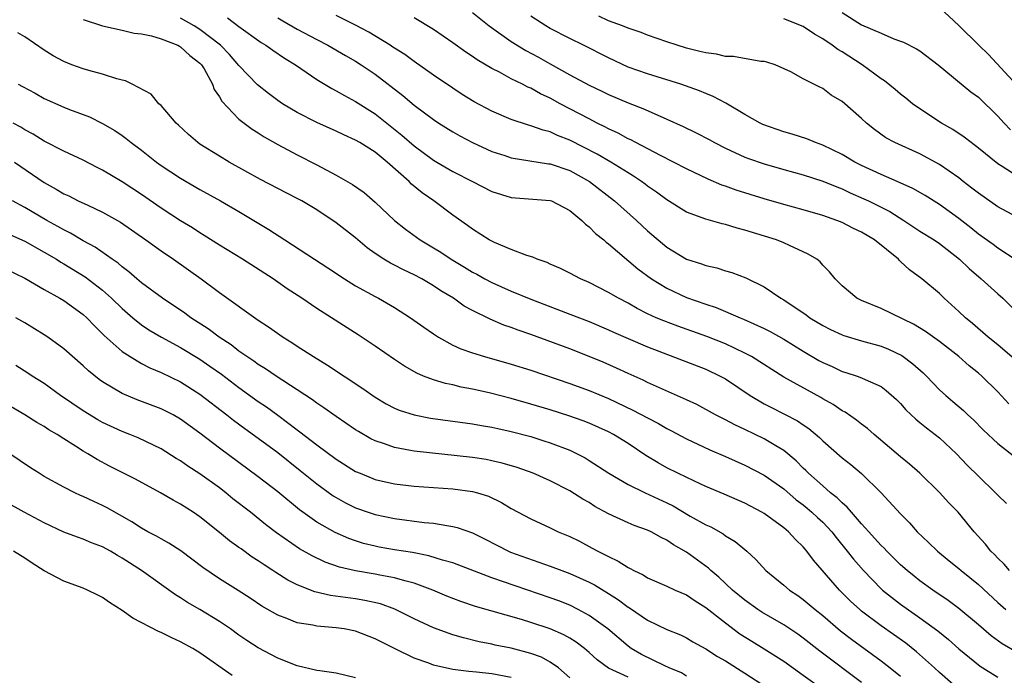
# Model space of a CAD drawing. Units: inches. Extents: x 2646000 to 2649000, y 1500753 to 1503000.
# Drawn here: x 2646732 to 2646834, y 1501590 to 1501658 of the extents above; entities that cross this region are included whole.
import ezdxf

# ---------------------------------------------------------------- set-up
doc = ezdxf.new("R2010")
doc.units = ezdxf.units.IN
doc.header["$MEASUREMENT"] = 0
doc.layers.add('LD26461500_2ft', color=71, linetype='Continuous')

msp = doc.modelspace()

# ---------------------------------------------------------------- linework, layer by layer
at = {"layer": 'LD26461500_2ft'}
for points, elevation in [([(2646834.14, 1501618.14), (2646833, 1501619.36), (2646831.36, 1501621), (2646831, 1501621.31), (2646830.05, 1501622.05), (2646828.98, 1501623), (2646827, 1501624.55), (2646825.58, 1501625.58), (2646824.34, 1501626.34), (2646821, 1501627.96), (2646819, 1501628.77), (2646818.5, 1501629), (2646817, 1501630.29), (2646816.28, 1501631), (2646815.7, 1501631.7), (2646815, 1501632.41), (2646814.74, 1501632.74), (2646814.41, 1501633), (2646813.52, 1501633.52), (2646813, 1501633.77), (2646811.59, 1501634.41), (2646811, 1501634.7), (2646810.27, 1501635), (2646807, 1501636.01), (2646806.2, 1501636.2), (2646805, 1501636.58), (2646804.66, 1501636.66), (2646803, 1501637.12), (2646801, 1501637.86), (2646799, 1501639.1), (2646797.91, 1501639.91), (2646797, 1501640.52), (2646796.74, 1501640.74), (2646796.37, 1501641), (2646795.55, 1501641.55), (2646795, 1501641.88), (2646793.24, 1501643), (2646791.82, 1501643.82), (2646789, 1501645.25), (2646787.74, 1501645.74), (2646787, 1501646.09), (2646786.26, 1501646.26), (2646785, 1501646.72), (2646784.78, 1501646.78), (2646783, 1501647.38), (2646781, 1501648.23), (2646779.19, 1501649.19), (2646777.96, 1501649.96), (2646777, 1501650.58), (2646775, 1501651.94), (2646773, 1501653.32), (2646772.05, 1501654.05), (2646771, 1501654.69), (2646770.82, 1501654.82), (2646770.54, 1501655), (2646768.35, 1501656.35), (2646767, 1501657.07), (2646765, 1501658.08)], 9454), ([(2646779, 1501658.39), (2646780.74, 1501657), (2646783, 1501655.4), (2646784.48, 1501654.48), (2646785.78, 1501653.78), (2646787, 1501653.08), (2646789, 1501651.98), (2646791, 1501650.92), (2646792.3, 1501650.3), (2646793, 1501649.94), (2646795, 1501649.07), (2646796.5, 1501648.5), (2646798.3, 1501647.7), (2646799, 1501647.41), (2646800.65, 1501646.65), (2646802, 1501646), (2646803.32, 1501645.32), (2646803.89, 1501645), (2646805, 1501644.43), (2646807, 1501643.51), (2646807.37, 1501643.37), (2646809, 1501642.8), (2646811, 1501642.23), (2646813, 1501641.68), (2646815, 1501641.05), (2646816.44, 1501640.44), (2646817, 1501640.24), (2646817.83, 1501639.83), (2646819.23, 1501639.23), (2646819.7, 1501639), (2646821.9, 1501637.9), (2646823.34, 1501637), (2646825, 1501635.91), (2646826.46, 1501635), (2646827, 1501634.64), (2646829.06, 1501633), (2646830.04, 1501632.04), (2646831.29, 1501631), (2646833, 1501629.44), (2646833.5, 1501629), (2646835.58, 1501627)], 9450), ([(2646834.9, 1501632.9), (2646833, 1501634.16), (2646832.52, 1501634.52), (2646831, 1501635.59), (2646830.23, 1501636.23), (2646829, 1501637.21), (2646827, 1501638.64), (2646825.55, 1501639.55), (2646824.28, 1501640.28), (2646822.66, 1501641), (2646821, 1501641.71), (2646819, 1501642.64), (2646818.3, 1501643), (2646817, 1501643.78), (2646815, 1501644.74), (2646814.25, 1501645), (2646813.38, 1501645.38), (2646811.87, 1501645.87), (2646811, 1501646.12), (2646808.86, 1501646.86), (2646808.58, 1501647), (2646807, 1501647.88), (2646805.05, 1501649.05), (2646803.75, 1501649.75), (2646803, 1501650.03), (2646802.33, 1501650.33), (2646800.43, 1501651), (2646797, 1501652.07), (2646795, 1501652.77), (2646793, 1501653.7), (2646790.43, 1501655), (2646789, 1501655.7), (2646787, 1501656.74), (2646786.54, 1501657), (2646785, 1501657.98)], 9448), ([(2646835, 1501637.32), (2646833, 1501638.41), (2646831, 1501639.79), (2646830.33, 1501640.33), (2646829.45, 1501641), (2646829, 1501641.36), (2646827, 1501642.76), (2646825, 1501643.85), (2646822.41, 1501645), (2646821.49, 1501645.49), (2646820.34, 1501646.34), (2646819.52, 1501647), (2646819, 1501647.49), (2646817, 1501649.23), (2646815.88, 1501649.88), (2646815, 1501650.57), (2646814.7, 1501650.7), (2646813, 1501651.57), (2646811.73, 1501652.27), (2646810.12, 1501653), (2646809.27, 1501653.27), (2646809, 1501653.33), (2646808.66, 1501653.34), (2646805.85, 1501653.85), (2646805, 1501653.86), (2646804.08, 1501654.08), (2646803, 1501654.21), (2646802.38, 1501654.38), (2646801, 1501654.72), (2646800.06, 1501655), (2646799, 1501655.35), (2646797, 1501656.05), (2646796.33, 1501656.33), (2646795, 1501656.77), (2646794.42, 1501657), (2646793, 1501657.51), (2646791.98, 1501657.98)], 9446), ([(2646817, 1501658.36), (2646819, 1501657.11), (2646821, 1501656.24), (2646822.32, 1501655.68), (2646823, 1501655.44), (2646823.31, 1501655.31), (2646824.64, 1501654.64), (2646825, 1501654.42), (2646826.87, 1501653), (2646830.22, 1501650.22), (2646831, 1501649.66), (2646833, 1501647.72), (2646833.65, 1501647), (2646834.31, 1501646.31)], 9442), ([(2646827, 1501658.89), (2646829, 1501657.04), (2646831.04, 1501655), (2646832.05, 1501654.05), (2646835, 1501650.88)], 9440), ([(2646739, 1501657.65), (2646741, 1501657), (2646743, 1501656.57), (2646744.24, 1501656.24), (2646745, 1501656.17), (2646746.03, 1501655.97), (2646747, 1501655.65), (2646748.72, 1501655), (2646748.9, 1501654.9), (2646749, 1501654.85), (2646749.95, 1501653.95), (2646751, 1501653.18), (2646751.17, 1501653), (2646751.43, 1501652.57), (2646752.28, 1501651), (2646752.47, 1501650.47), (2646753, 1501649.71), (2646753.25, 1501649.25), (2646755, 1501647.42), (2646755.53, 1501647), (2646756.37, 1501646.37), (2646757, 1501645.99), (2646757.6, 1501645.6), (2646759, 1501644.79), (2646761, 1501643.75), (2646763, 1501642.73), (2646765, 1501641.66), (2646766.69, 1501640.69), (2646767.87, 1501639.87), (2646769, 1501638.89), (2646770.99, 1501636.99), (2646772.11, 1501636.11), (2646773.64, 1501635), (2646775, 1501634.19), (2646775.74, 1501633.74), (2646776.81, 1501633), (2646778.19, 1501632.19), (2646779, 1501631.69), (2646779.47, 1501631.47), (2646780.28, 1501631), (2646781, 1501630.61), (2646783, 1501629.71), (2646785, 1501628.89), (2646789, 1501627.37), (2646791, 1501626.59), (2646793, 1501625.75), (2646793.51, 1501625.51), (2646795, 1501624.85), (2646797, 1501623.99), (2646803, 1501621.69), (2646804.47, 1501621), (2646805, 1501620.71), (2646807.55, 1501619), (2646809, 1501618.15), (2646809.75, 1501617.75), (2646811.09, 1501617.09), (2646812.4, 1501616.4), (2646813, 1501615.97), (2646813.59, 1501615.59), (2646814.68, 1501614.68), (2646815, 1501614.34), (2646817, 1501612.6), (2646817.89, 1501611.89), (2646819, 1501610.97), (2646821.01, 1501609), (2646823, 1501606.83), (2646823.91, 1501605.91), (2646824.71, 1501605), (2646825.89, 1501603.89), (2646826.79, 1501603), (2646828.01, 1501602.01), (2646829, 1501601.2), (2646829.22, 1501601), (2646831, 1501599.56), (2646833, 1501597.73), (2646833.82, 1501597)], 9462), ([(2646834.21, 1501601), (2646833.66, 1501601.66), (2646833, 1501602.28), (2646832.66, 1501602.66), (2646832.29, 1501603), (2646831.72, 1501603.72), (2646830.58, 1501605), (2646828.91, 1501607), (2646827.97, 1501607.97), (2646827, 1501609.03), (2646824.99, 1501611), (2646823.94, 1501611.94), (2646823, 1501612.71), (2646820.29, 1501615), (2646819.61, 1501615.61), (2646819, 1501616.05), (2646818.47, 1501616.47), (2646817.3, 1501617.3), (2646817, 1501617.44), (2646816.07, 1501618.07), (2646815, 1501618.67), (2646814.8, 1501618.8), (2646811, 1501620.89), (2646807.67, 1501623), (2646807, 1501623.35), (2646805, 1501624.3), (2646803.08, 1501625.08), (2646800.12, 1501626.12), (2646798.67, 1501626.67), (2646797.89, 1501627), (2646797, 1501627.41), (2646795.94, 1501627.94), (2646795, 1501628.48), (2646794, 1501629), (2646793, 1501629.6), (2646791, 1501630.62), (2646790.11, 1501631), (2646789, 1501631.58), (2646788.05, 1501632.05), (2646787, 1501632.5), (2646786.67, 1501632.67), (2646785.67, 1501633), (2646785.22, 1501633.22), (2646784.61, 1501633.39), (2646783, 1501634.01), (2646781.28, 1501634.72), (2646781, 1501634.85), (2646780.73, 1501635), (2646779, 1501636.1), (2646778.49, 1501636.49), (2646777, 1501637.55), (2646775.05, 1501639), (2646773.83, 1501639.83), (2646772.74, 1501640.74), (2646772.49, 1501641), (2646770.25, 1501643), (2646769, 1501644.01), (2646767.44, 1501645), (2646767, 1501645.26), (2646765.78, 1501645.78), (2646765, 1501646.16), (2646763, 1501647.06), (2646761, 1501648.1), (2646759.49, 1501649), (2646759, 1501649.33), (2646758.05, 1501650.05), (2646756.93, 1501650.93), (2646755, 1501652.92), (2646754.04, 1501654.04), (2646753.11, 1501655), (2646751, 1501656.63), (2646750.39, 1501657), (2646749, 1501657.79)], 9460), ([(2646753.84, 1501657.84), (2646755, 1501656.95), (2646757.28, 1501655.28), (2646757.76, 1501655), (2646758.49, 1501654.49), (2646759.69, 1501653.69), (2646760.82, 1501653), (2646763, 1501651.49), (2646764.55, 1501650.55), (2646765, 1501650.32), (2646765.84, 1501649.84), (2646767, 1501649.23), (2646769, 1501647.96), (2646771.76, 1501645.76), (2646773, 1501644.67), (2646775, 1501643.2), (2646775.34, 1501643), (2646777, 1501642.02), (2646779, 1501640.99), (2646781, 1501639.98), (2646783, 1501639.34), (2646787, 1501639.04), (2646787.12, 1501639), (2646789, 1501638.03), (2646790.26, 1501637), (2646790.62, 1501636.62), (2646791, 1501636.35), (2646791.65, 1501635.65), (2646792.5, 1501635), (2646792.76, 1501634.76), (2646793, 1501634.6), (2646796.02, 1501632.02), (2646797.4, 1501631), (2646799, 1501630.02), (2646801, 1501629.08), (2646803, 1501628.38), (2646804.05, 1501628.05), (2646806.51, 1501627), (2646806.86, 1501626.86), (2646809, 1501625.89), (2646809.59, 1501625.59), (2646811, 1501624.79), (2646813, 1501623.56), (2646814.6, 1501622.6), (2646815, 1501622.39), (2646815.97, 1501621.97), (2646817, 1501621.48), (2646817.38, 1501621.38), (2646818.54, 1501621), (2646819, 1501620.83), (2646819.36, 1501620.64), (2646821, 1501619.91), (2646821.52, 1501619.52), (2646822.58, 1501618.58), (2646823, 1501618.17), (2646823.54, 1501617.54), (2646824.57, 1501616.57), (2646825, 1501616.24), (2646825.67, 1501615.67), (2646826.57, 1501615), (2646827, 1501614.65), (2646828.77, 1501613), (2646829.85, 1501611.85), (2646831, 1501610.7), (2646832.76, 1501609), (2646833, 1501608.74), (2646833.89, 1501607.89)], 9458), ([(2646759, 1501657.83), (2646759.51, 1501657.51), (2646761, 1501656.65), (2646763, 1501655.59), (2646764.14, 1501655), (2646765.95, 1501653.95), (2646767, 1501653.37), (2646767.58, 1501653), (2646769, 1501652.04), (2646771.84, 1501649.84), (2646773, 1501648.86), (2646775, 1501647.36), (2646775.55, 1501647), (2646777, 1501646.11), (2646777.71, 1501645.71), (2646779.01, 1501645.01), (2646781, 1501644.1), (2646782.34, 1501643.66), (2646783, 1501643.43), (2646786.83, 1501642.83), (2646787, 1501642.82), (2646789, 1501642.13), (2646791.04, 1501641), (2646793.61, 1501639), (2646795.86, 1501637), (2646797, 1501635.93), (2646799, 1501634.24), (2646801, 1501633.03), (2646802.54, 1501632.54), (2646803, 1501632.35), (2646804.11, 1501632.11), (2646805, 1501631.83), (2646805.65, 1501631.65), (2646807.11, 1501631.11), (2646809, 1501630.18), (2646810.71, 1501629), (2646811, 1501628.83), (2646813.29, 1501627.29), (2646813.68, 1501627), (2646815, 1501626.19), (2646815.79, 1501625.79), (2646817, 1501625.22), (2646817.16, 1501625.16), (2646819, 1501624.62), (2646821, 1501624.08), (2646821.77, 1501623.77), (2646823.12, 1501623.12), (2646824.27, 1501622.27), (2646825.33, 1501621.33), (2646825.67, 1501621), (2646827, 1501619.59), (2646827.65, 1501619), (2646828.39, 1501618.39), (2646829.46, 1501617.46), (2646829.92, 1501617), (2646830.5, 1501616.5), (2646831.48, 1501615.48), (2646832.51, 1501614.51), (2646833, 1501614.07), (2646835.85, 1501611.85)], 9456), ([(2646834.73, 1501622.73), (2646833, 1501624.2), (2646832, 1501625), (2646830.41, 1501626.41), (2646829.68, 1501627), (2646829, 1501627.65), (2646827.49, 1501629), (2646827, 1501629.47), (2646825.18, 1501631), (2646823.93, 1501631.93), (2646823, 1501632.78), (2646822.88, 1501632.88), (2646822.78, 1501633), (2646820.32, 1501635), (2646819, 1501635.8), (2646818.18, 1501636.18), (2646817, 1501636.78), (2646816.44, 1501637), (2646815, 1501637.51), (2646813, 1501638.1), (2646811, 1501638.65), (2646809, 1501639.22), (2646806.11, 1501640.11), (2646805, 1501640.52), (2646804.63, 1501640.63), (2646803.23, 1501641.23), (2646801, 1501642.31), (2646799.68, 1501643), (2646798.33, 1501643.67), (2646795.8, 1501645), (2646795.28, 1501645.28), (2646795, 1501645.4), (2646793.97, 1501645.97), (2646793, 1501646.41), (2646792.62, 1501646.62), (2646791.83, 1501647), (2646791, 1501647.43), (2646788.01, 1501649), (2646787, 1501649.55), (2646786, 1501650), (2646785, 1501650.6), (2646784.71, 1501650.71), (2646784.16, 1501651), (2646783, 1501651.57), (2646781.77, 1501652.23), (2646781, 1501652.61), (2646779.5, 1501653.5), (2646779, 1501653.86), (2646778.31, 1501654.31), (2646777, 1501655.25), (2646775, 1501656.63), (2646773, 1501657.84)], 9452), ([(2646835, 1501641.55), (2646833.44, 1501642.55), (2646833, 1501642.82), (2646831, 1501644.43), (2646830.25, 1501645), (2646829.55, 1501645.55), (2646828.36, 1501646.36), (2646827.22, 1501647), (2646824.67, 1501648.67), (2646824.23, 1501649), (2646823.55, 1501649.55), (2646823, 1501649.97), (2646822.45, 1501650.45), (2646821.35, 1501651.35), (2646821, 1501651.55), (2646819.07, 1501653), (2646817, 1501654.32), (2646816.56, 1501654.56), (2646815.99, 1501655), (2646815, 1501655.67), (2646814.16, 1501656.16), (2646813, 1501656.95), (2646811, 1501657.71)], 9444), ([(2646835, 1501592.57), (2646833.46, 1501593.46), (2646832.3, 1501594.3), (2646831, 1501595.44), (2646829, 1501597.11), (2646827.91, 1501597.91), (2646826.32, 1501599), (2646825, 1501599.95), (2646824.41, 1501600.41), (2646823.68, 1501601), (2646823, 1501601.6), (2646821.58, 1501603), (2646821.31, 1501603.31), (2646821, 1501603.59), (2646820.34, 1501604.34), (2646819.73, 1501605), (2646819, 1501605.81), (2646817.95, 1501607), (2646817.53, 1501607.53), (2646817, 1501607.96), (2646816.49, 1501608.49), (2646815.82, 1501609), (2646815, 1501609.7), (2646813.53, 1501611), (2646813.28, 1501611.28), (2646813, 1501611.53), (2646812.27, 1501612.27), (2646811, 1501613.34), (2646810.17, 1501613.83), (2646809, 1501614.56), (2646807, 1501615.52), (2646805.98, 1501615.98), (2646805, 1501616.5), (2646804.66, 1501616.66), (2646804, 1501617), (2646802.06, 1501618.06), (2646801, 1501618.55), (2646800.7, 1501618.7), (2646798.22, 1501619.78), (2646797, 1501620.33), (2646796.56, 1501620.56), (2646795, 1501621.25), (2646793.82, 1501621.82), (2646792.43, 1501622.43), (2646791, 1501623.02), (2646789, 1501623.79), (2646785, 1501625.27), (2646783.71, 1501625.71), (2646783, 1501625.99), (2646782.24, 1501626.24), (2646780.83, 1501626.83), (2646779, 1501627.73), (2646778.17, 1501628.17), (2646777.05, 1501629), (2646775.77, 1501629.77), (2646775, 1501630.29), (2646773.79, 1501631), (2646773, 1501631.42), (2646771.91, 1501631.91), (2646771, 1501632.39), (2646770.59, 1501632.59), (2646769.91, 1501633), (2646769, 1501633.61), (2646768.19, 1501634.19), (2646767, 1501635.2), (2646765, 1501636.75), (2646763, 1501638.08), (2646761.47, 1501639), (2646761, 1501639.26), (2646759, 1501640.28), (2646757.22, 1501641.22), (2646754, 1501643), (2646753, 1501643.59), (2646751, 1501644.84), (2646750.77, 1501645), (2646749.82, 1501645.82), (2646748.8, 1501646.8), (2646748.56, 1501647), (2646747, 1501648.8), (2646746.78, 1501649), (2646745.97, 1501649.97), (2646744.03, 1501651), (2646743.34, 1501651.34), (2646743, 1501651.41), (2646742.46, 1501651.54), (2646741, 1501652.03), (2646739.59, 1501652.41), (2646739, 1501652.59), (2646737.84, 1501653), (2646737, 1501653.33), (2646735.92, 1501653.92), (2646735, 1501654.5), (2646733, 1501655.88), (2646732.29, 1501656.29)], 9464), ([(2646732.33, 1501651), (2646732.77, 1501650.77), (2646734.07, 1501650.07), (2646735, 1501649.54), (2646737, 1501648.64), (2646737.6, 1501648.4), (2646739.64, 1501647.64), (2646741, 1501646.96), (2646742.24, 1501646.24), (2646743, 1501645.73), (2646743.43, 1501645.43), (2646743.93, 1501645), (2646745, 1501644.21), (2646746.53, 1501643), (2646747, 1501642.66), (2646749, 1501641.35), (2646751, 1501640.18), (2646753.1, 1501639), (2646755, 1501637.9), (2646758.07, 1501636.07), (2646759.71, 1501635), (2646760.5, 1501634.5), (2646762.77, 1501633), (2646764.14, 1501632.13), (2646765.85, 1501631), (2646767, 1501630.29), (2646769, 1501629.17), (2646769.34, 1501629), (2646771, 1501628.03), (2646772.63, 1501627), (2646774.01, 1501626.01), (2646775, 1501625.34), (2646775.52, 1501625), (2646777, 1501624.19), (2646777.81, 1501623.81), (2646779, 1501623.4), (2646780.25, 1501623), (2646783, 1501622.22), (2646785, 1501621.59), (2646789, 1501620.25), (2646791, 1501619.53), (2646793, 1501618.7), (2646795.5, 1501617.5), (2646797, 1501616.69), (2646798.12, 1501616.12), (2646799, 1501615.61), (2646799.4, 1501615.4), (2646801, 1501614.54), (2646803.4, 1501613.4), (2646805, 1501612.73), (2646807, 1501611.84), (2646809, 1501610.8), (2646811, 1501609.39), (2646812.28, 1501608.28), (2646813, 1501607.76), (2646813.42, 1501607.42), (2646813.9, 1501607), (2646814.46, 1501606.46), (2646815, 1501605.98), (2646815.93, 1501605), (2646816.39, 1501604.39), (2646817.53, 1501603), (2646818.16, 1501602.16), (2646819.19, 1501601), (2646821, 1501599.13), (2646821.15, 1501599), (2646823, 1501597.54), (2646825, 1501596.14), (2646826.82, 1501594.82), (2646827.92, 1501593.92), (2646829, 1501592.94), (2646831.17, 1501591.17), (2646833, 1501590.05)], 9466), ([(2646829, 1501588.77), (2646827, 1501590.52), (2646826.49, 1501591), (2646824.65, 1501592.66), (2646823.54, 1501593.54), (2646821, 1501595.33), (2646819, 1501596.84), (2646818.81, 1501597), (2646817.87, 1501597.87), (2646816.73, 1501599), (2646814.06, 1501602.06), (2646813.38, 1501603), (2646813.2, 1501603.2), (2646813, 1501603.45), (2646812.21, 1501604.21), (2646811.49, 1501605), (2646811, 1501605.4), (2646809, 1501606.86), (2646808.76, 1501607), (2646807, 1501607.93), (2646804.87, 1501608.87), (2646803, 1501609.66), (2646801.81, 1501610.19), (2646800.1, 1501611), (2646799, 1501611.56), (2646798.08, 1501612.08), (2646796.83, 1501612.83), (2646795, 1501614.05), (2646793.49, 1501615), (2646793, 1501615.26), (2646791, 1501616.14), (2646790.38, 1501616.38), (2646788.9, 1501616.9), (2646787, 1501617.51), (2646785, 1501618.12), (2646783, 1501618.68), (2646780.72, 1501619.28), (2646779, 1501619.66), (2646777.86, 1501619.86), (2646777, 1501620.08), (2646776.23, 1501620.23), (2646775, 1501620.61), (2646773.99, 1501621), (2646773.29, 1501621.29), (2646772.02, 1501622.02), (2646771, 1501622.7), (2646769, 1501624.07), (2646767.25, 1501625.25), (2646763, 1501627.96), (2646761.46, 1501629), (2646759.98, 1501629.98), (2646758.52, 1501631), (2646755.37, 1501633), (2646753, 1501634.47), (2646751.45, 1501635.45), (2646751, 1501635.71), (2646750.22, 1501636.22), (2646749, 1501636.96), (2646747, 1501638.27), (2646745, 1501639.66), (2646743, 1501640.98), (2646741, 1501642.15), (2646740.43, 1501642.43), (2646739, 1501643.19), (2646737, 1501644.13), (2646735, 1501645.13), (2646733.86, 1501645.86), (2646733, 1501646.32), (2646732.59, 1501646.59), (2646731.81, 1501647)], 9468), ([(2646731.94, 1501643), (2646735, 1501640.9), (2646736.22, 1501640.22), (2646737, 1501639.74), (2646737.51, 1501639.51), (2646738.49, 1501639), (2646739.46, 1501638.55), (2646741, 1501637.85), (2646742.83, 1501636.83), (2646745.45, 1501635), (2646747, 1501633.87), (2646748.28, 1501633), (2646751.11, 1501631), (2646753, 1501629.6), (2646757, 1501626.74), (2646758.05, 1501626.05), (2646759.56, 1501625), (2646760.45, 1501624.45), (2646761, 1501624.08), (2646762.66, 1501623), (2646764.12, 1501622.12), (2646767.73, 1501619.73), (2646769, 1501618.83), (2646770.15, 1501618.15), (2646771, 1501617.71), (2646771.49, 1501617.49), (2646773, 1501617), (2646774.68, 1501616.68), (2646779, 1501616.09), (2646779.92, 1501615.92), (2646781, 1501615.75), (2646781.6, 1501615.6), (2646783, 1501615.31), (2646785, 1501614.78), (2646786.35, 1501614.35), (2646787, 1501614.14), (2646789, 1501613.37), (2646789.78, 1501613), (2646790.58, 1501612.58), (2646791, 1501612.32), (2646793.03, 1501611), (2646795, 1501609.84), (2646796.76, 1501609), (2646799, 1501607.96), (2646799.64, 1501607.64), (2646801.39, 1501606.61), (2646803, 1501605.71), (2646803.49, 1501605.49), (2646804.77, 1501604.77), (2646805, 1501604.58), (2646806, 1501604), (2646807.2, 1501603), (2646808.14, 1501602.14), (2646809.17, 1501601), (2646811, 1501599.5), (2646811.58, 1501599), (2646812.44, 1501598.44), (2646813, 1501598.04), (2646814.23, 1501597), (2646815, 1501596.38), (2646816.82, 1501594.82), (2646817.95, 1501593.95), (2646821, 1501591.72), (2646821.95, 1501591), (2646823, 1501590.16)], 9470), ([(2646819, 1501589.5), (2646814.72, 1501592.72), (2646813, 1501594.06), (2646812.45, 1501594.45), (2646811, 1501595.41), (2646808.73, 1501596.73), (2646808.32, 1501597), (2646807, 1501597.95), (2646805.73, 1501599), (2646804.32, 1501600.32), (2646803.5, 1501601), (2646803.25, 1501601.25), (2646801, 1501602.9), (2646799.66, 1501603.66), (2646799, 1501604.13), (2646798.4, 1501604.4), (2646797.37, 1501605), (2646797, 1501605.17), (2646795.64, 1501605.64), (2646795, 1501605.92), (2646793, 1501606.85), (2646791.6, 1501607.6), (2646791, 1501607.99), (2646790.34, 1501608.34), (2646789, 1501609.19), (2646787, 1501610.22), (2646785.24, 1501611), (2646783.6, 1501611.6), (2646782.06, 1501612.06), (2646781, 1501612.3), (2646780.41, 1501612.41), (2646779, 1501612.63), (2646773, 1501613.28), (2646772.65, 1501613.35), (2646771, 1501613.64), (2646769.98, 1501614.02), (2646769, 1501614.34), (2646768.56, 1501614.56), (2646767.29, 1501615.29), (2646767, 1501615.47), (2646765, 1501616.84), (2646763.74, 1501617.74), (2646763, 1501618.22), (2646762.56, 1501618.56), (2646761, 1501619.59), (2646758.84, 1501621), (2646757.75, 1501621.75), (2646757, 1501622.19), (2646756.53, 1501622.53), (2646755.81, 1501623), (2646755, 1501623.57), (2646754.2, 1501624.2), (2646752.99, 1501625), (2646751.86, 1501625.86), (2646750.07, 1501627), (2646749.46, 1501627.46), (2646747.14, 1501629), (2646745, 1501630.58), (2646744.5, 1501631), (2646743.7, 1501631.7), (2646743, 1501632.22), (2646742.59, 1501632.59), (2646741.98, 1501633), (2646740.24, 1501634.24), (2646739, 1501634.9), (2646737.69, 1501635.69), (2646737, 1501636.02), (2646736.39, 1501636.39), (2646735.26, 1501637), (2646733, 1501638.31), (2646731.73, 1501639)], 9472), ([(2646731.52, 1501635.52), (2646733, 1501634.87), (2646735, 1501633.75), (2646736.25, 1501633), (2646736.7, 1501632.7), (2646737, 1501632.54), (2646739.2, 1501631.2), (2646741, 1501629.82), (2646741.92, 1501629), (2646743, 1501627.94), (2646744.09, 1501627), (2646745, 1501626.27), (2646745.76, 1501625.76), (2646747.06, 1501625), (2646749, 1501623.94), (2646751, 1501622.75), (2646752.03, 1501622.03), (2646753.2, 1501621.2), (2646755, 1501619.83), (2646757, 1501618.39), (2646757.83, 1501617.83), (2646759, 1501616.98), (2646761, 1501615.47), (2646761.28, 1501615.28), (2646763, 1501613.92), (2646765, 1501612.44), (2646767, 1501611.2), (2646767.46, 1501611), (2646769, 1501610.38), (2646771, 1501609.92), (2646773, 1501609.68), (2646777, 1501609.39), (2646779, 1501609.14), (2646779.54, 1501609), (2646780.66, 1501608.66), (2646782, 1501608), (2646783, 1501607.39), (2646785, 1501606.33), (2646787, 1501605.41), (2646787.82, 1501605), (2646789, 1501604.49), (2646790.01, 1501604.01), (2646791.32, 1501603.32), (2646791.89, 1501603), (2646793, 1501602.44), (2646793.98, 1501601.98), (2646795, 1501601.31), (2646795.22, 1501601.22), (2646795.58, 1501601), (2646796.55, 1501600.55), (2646797, 1501600.25), (2646799, 1501599.4), (2646799.85, 1501599), (2646801, 1501598.5), (2646801.89, 1501597.89), (2646803, 1501597.2), (2646805, 1501595.62), (2646806.5, 1501594.5), (2646807.73, 1501593.73), (2646809, 1501592.96), (2646811, 1501591.68), (2646813, 1501590.26), (2646815, 1501588.8)], 9474), ([(2646731, 1501632.02), (2646733, 1501631.05), (2646735, 1501629.89), (2646736.6, 1501629), (2646737, 1501628.76), (2646739, 1501627.34), (2646739.37, 1501627), (2646740.15, 1501626.15), (2646741, 1501625.34), (2646741.16, 1501625.16), (2646743, 1501623.54), (2646743.82, 1501623), (2646745, 1501622.3), (2646745.85, 1501621.85), (2646747, 1501621.36), (2646749, 1501620.39), (2646751, 1501619.13), (2646753.76, 1501617), (2646754.45, 1501616.45), (2646755.6, 1501615.6), (2646757, 1501614.6), (2646759, 1501613.14), (2646761.3, 1501611.3), (2646763, 1501609.91), (2646764.69, 1501608.69), (2646765, 1501608.5), (2646765.97, 1501607.97), (2646767, 1501607.46), (2646768.28, 1501607), (2646769, 1501606.76), (2646771, 1501606.35), (2646774.04, 1501605.96), (2646775, 1501605.87), (2646776.38, 1501605.62), (2646777, 1501605.54), (2646777.44, 1501605.44), (2646779, 1501604.87), (2646780.25, 1501604.25), (2646781.57, 1501603.57), (2646782.71, 1501603), (2646782.91, 1501602.91), (2646787, 1501601.47), (2646788.2, 1501601), (2646789, 1501600.7), (2646791, 1501599.81), (2646791.54, 1501599.54), (2646793, 1501598.65), (2646794.01, 1501598.01), (2646795, 1501597.25), (2646795.16, 1501597.16), (2646797, 1501595.91), (2646799, 1501594.94), (2646800.39, 1501594.38), (2646801, 1501594.09), (2646801.67, 1501593.67), (2646803, 1501592.95), (2646804.18, 1501592.18), (2646805, 1501591.71), (2646807, 1501590.46), (2646809.24, 1501589)], 9476), ([(2646801, 1501590.14), (2646800.48, 1501590.48), (2646799.24, 1501591), (2646798.79, 1501591.21), (2646796.39, 1501592.39), (2646795.33, 1501593), (2646795, 1501593.23), (2646792.91, 1501595), (2646791, 1501596.39), (2646789.86, 1501597), (2646789, 1501597.43), (2646787.88, 1501597.88), (2646787, 1501598.21), (2646781, 1501600.24), (2646777, 1501601.78), (2646775.92, 1501602.08), (2646774.53, 1501602.53), (2646772.85, 1501602.85), (2646771, 1501603.14), (2646769.42, 1501603.42), (2646769, 1501603.5), (2646767.8, 1501603.8), (2646767, 1501604.05), (2646766.3, 1501604.3), (2646764.91, 1501604.91), (2646763, 1501605.99), (2646761.56, 1501607), (2646761.24, 1501607.24), (2646759, 1501609.1), (2646757, 1501610.63), (2646755, 1501612.1), (2646753, 1501613.59), (2646751, 1501615.13), (2646749, 1501616.58), (2646748.26, 1501617), (2646747, 1501617.64), (2646744.55, 1501618.55), (2646743, 1501619.19), (2646741, 1501620.41), (2646740.65, 1501620.65), (2646739.54, 1501621.54), (2646739, 1501622.04), (2646737, 1501623.8), (2646735.37, 1501625), (2646735, 1501625.25), (2646733, 1501626.46), (2646732.09, 1501627)], 9478), ([(2646795, 1501590.06), (2646792.98, 1501590.98), (2646791.83, 1501591.83), (2646791, 1501592.59), (2646790.51, 1501593), (2646789.65, 1501593.65), (2646789, 1501594.05), (2646788.39, 1501594.39), (2646787, 1501595), (2646785, 1501595.67), (2646784.04, 1501595.96), (2646779.31, 1501597.31), (2646777.81, 1501597.81), (2646776.38, 1501598.38), (2646774.93, 1501599), (2646773, 1501599.72), (2646772.06, 1501599.94), (2646771, 1501600.26), (2646769.48, 1501600.52), (2646769, 1501600.62), (2646767, 1501600.97), (2646765.35, 1501601.35), (2646763.87, 1501601.87), (2646762.52, 1501602.52), (2646761.24, 1501603.24), (2646758.87, 1501604.87), (2646757.74, 1501605.74), (2646756.18, 1501607), (2646754.39, 1501608.39), (2646753.65, 1501609), (2646753, 1501609.5), (2646751, 1501610.95), (2646749.74, 1501611.74), (2646749, 1501612.27), (2646748.54, 1501612.54), (2646747, 1501613.53), (2646744.65, 1501614.65), (2646743.78, 1501615), (2646743, 1501615.3), (2646741, 1501616.24), (2646740.51, 1501616.51), (2646739, 1501617.43), (2646736.67, 1501619), (2646735, 1501620.22), (2646733.74, 1501621), (2646733.3, 1501621.3), (2646732.08, 1501622.08)], 9480), ([(2646789, 1501589.99), (2646787.85, 1501591), (2646787, 1501591.59), (2646786.09, 1501592.09), (2646785, 1501592.49), (2646783, 1501593.02), (2646781.35, 1501593.35), (2646781, 1501593.44), (2646779.69, 1501593.69), (2646778.08, 1501594.08), (2646777, 1501594.4), (2646775, 1501595.11), (2646773, 1501596.04), (2646771.03, 1501597.03), (2646769.57, 1501597.57), (2646767.94, 1501597.94), (2646767, 1501598.09), (2646764.43, 1501598.43), (2646762.8, 1501598.8), (2646761, 1501599.52), (2646760.02, 1501600.02), (2646758.79, 1501600.79), (2646758.5, 1501601), (2646757.59, 1501601.59), (2646757, 1501602), (2646756.38, 1501602.38), (2646755.22, 1501603.22), (2646755, 1501603.39), (2646754.05, 1501604.05), (2646753, 1501604.92), (2646751, 1501606.53), (2646750.31, 1501607), (2646749, 1501607.84), (2646748.24, 1501608.24), (2646746.94, 1501609), (2646744.39, 1501610.39), (2646741.72, 1501611.72), (2646740.42, 1501612.42), (2646739.48, 1501613), (2646739, 1501613.28), (2646738.2, 1501613.8), (2646737, 1501614.54), (2646736.31, 1501615), (2646735.48, 1501615.48), (2646735, 1501615.81), (2646734.24, 1501616.24), (2646733.01, 1501617), (2646731, 1501618.17)], 9482), ([(2646783, 1501590), (2646781, 1501590.39), (2646779.43, 1501590.57), (2646778.62, 1501590.62), (2646777, 1501590.84), (2646775, 1501591.29), (2646774.52, 1501591.48), (2646773, 1501591.99), (2646771, 1501592.98), (2646769, 1501594), (2646767, 1501594.77), (2646765.83, 1501595), (2646765, 1501595.13), (2646763, 1501595.3), (2646762.6, 1501595.4), (2646761, 1501595.64), (2646759.92, 1501596.08), (2646759, 1501596.41), (2646757.35, 1501597.35), (2646756.15, 1501598.15), (2646754.94, 1501598.94), (2646753, 1501600.14), (2646751.31, 1501601.31), (2646750.18, 1501602.18), (2646749.03, 1501603.03), (2646747.81, 1501603.81), (2646747, 1501604.26), (2646746.53, 1501604.53), (2646745.65, 1501605), (2646745, 1501605.37), (2646744.01, 1501606.01), (2646741.46, 1501607.46), (2646741, 1501607.69), (2646740.1, 1501608.1), (2646739, 1501608.63), (2646738.73, 1501608.73), (2646738.15, 1501609), (2646737, 1501609.57), (2646735, 1501610.68), (2646734.46, 1501611), (2646733.57, 1501611.57), (2646731.47, 1501613)], 9484), ([(2646767, 1501589.98), (2646765, 1501590.46), (2646763.32, 1501590.68), (2646763, 1501590.74), (2646761, 1501591.2), (2646759, 1501591.99), (2646757, 1501593.05), (2646755.82, 1501593.82), (2646755, 1501594.37), (2646754.13, 1501595), (2646753, 1501595.77), (2646751, 1501597), (2646749.72, 1501597.72), (2646749, 1501598.21), (2646748.5, 1501598.5), (2646744.99, 1501601), (2646743, 1501602.29), (2646742.54, 1501602.54), (2646741.79, 1501603), (2646741, 1501603.44), (2646739.86, 1501603.86), (2646739, 1501604.23), (2646738.42, 1501604.42), (2646737, 1501604.96), (2646735, 1501605.91), (2646732.94, 1501607), (2646731, 1501608.06)], 9486), ([(2646754.32, 1501590.2), (2646751, 1501592.56), (2646750.27, 1501593), (2646749, 1501593.69), (2646748.1, 1501594.1), (2646747, 1501594.63), (2646746.74, 1501594.74), (2646744.11, 1501596.11), (2646743, 1501596.91), (2646741.71, 1501597.71), (2646741, 1501598.23), (2646740.49, 1501598.49), (2646739.43, 1501599), (2646739, 1501599.18), (2646737, 1501599.91), (2646735, 1501600.97), (2646733.76, 1501601.76), (2646733, 1501602.26), (2646731.84, 1501603)], 9488)]:
    msp.add_lwpolyline(points, dxfattribs=dict(at, elevation=elevation))

doc.saveas('drawing.dxf')
